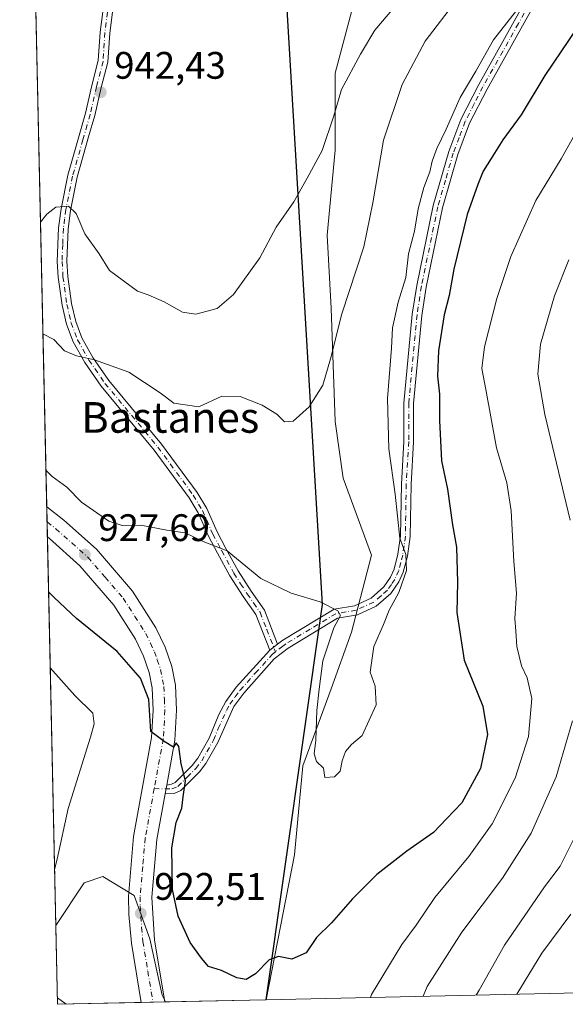
# Model space of a CAD drawing. Units: metres. Extents: x 652489 to 655935, y 4700026 to 4702415.
# Drawn here: x 652494 to 652636, y 4700026 to 4700283 of the extents above; entities that cross this region are included whole.
import ezdxf
from ezdxf.enums import TextEntityAlignment as Align

# ---------------------------------------------------------------- set-up
doc = ezdxf.new("R2010")
doc.units = ezdxf.units.M
doc.header["$MEASUREMENT"] = 0
doc.linetypes.add('DGN Style 4', pattern=[2.6384748266838614, 1.318413404963828, -0.6592067024819142, 0.001648016756204785, -0.6592067024819142])
for name, color, linetype, lineweight in [('Arbolado forestal CxS', 92, 'Continuous', 0), ('Camino Cxs', 7, 'Continuous', 0), ('Camino eje', 30, 'DGN Style 4', 13), ('Carretera de calzada única Cxs', 7, 'Continuous', 13), ('Carretera de calzada única eje', 7, 'DGN Style 4', 0), ('Comarca', 135, 'Continuous', 13), ('Comarca CxS', 21, 'Continuous', 0), ('Comunidad autónoma', 142, 'Continuous', 30), ('Comunidad Autónoma CxS', 142, 'Continuous', 0), ('Cultivos herbáceos CxS', 92, 'Continuous', 0), ('Curva de nivel maestra', 30, 'Continuous', 30), ('Curva de nivel normal', 30, 'Continuous', 0), ('Instalación de energía eléctrica Cxs', 135, 'Continuous', 0), ('Municipio', 91, 'Continuous', 13), ('Municipio CxS', 4, 'Continuous', 0), ('Provincia', 7, 'Continuous', 0), ('Provincia CxS', 1, 'Continuous', 0), ('Punto de cota en terreno', 7, 'Continuous', 0), ('Rótulo de punto de cota en terreno', 7, 'Continuous', 0), ('Texto cartográfico', 7, 'Continuous', 0)]:
    doc.layers.add(name, color=color, linetype=linetype, lineweight=lineweight)
doc.styles.add('Style-Arial', font='txt')

# ---------------------------------------------------------------- blocks, each defined once
blk = doc.blocks.new('5PATER')
at = {"layer": 'Instalación de energía eléctrica Cxs', "linetype": 'Continuous', "lineweight": 0}
h = blk.add_hatch(color=51, dxfattribs=at)
edge = h.paths.add_edge_path()
edge.add_ellipse((0, 0), major_axis=(-0.1095731443231308, -0.1110710700762829), ratio=0.9994222409660322, start_angle=0, end_angle=360)

msp = doc.modelspace()

# ---------------------------------------------------------------- linework, layer by layer
at = {"layer": 'Arbolado forestal CxS', "color": 92, "linetype": 'Continuous', "lineweight": 0, "extrusion": (0.00179747619074807, -0.08226030606497643, 0.9966092569936527), "elevation": -384537.6642391844, "flags": 128}
msp.add_lwpolyline([(755024.1065939186, 4668970.96382706), (755024.1065939186, 4669184.809383432)], dxfattribs=at)
at = {"layer": 'Arbolado forestal CxS', "color": 92, "linetype": 'Continuous', "lineweight": 0, "extrusion": (0.002189294808230771, -0.1002287329769358, 0.9949620133824612), "elevation": -468737.9338312625, "flags": 128}
msp.add_lwpolyline([(754986.225149506, 4661272.8242682), (754986.225149506, 4661276.75932665)], dxfattribs=at)
at = {"layer": 'Arbolado forestal CxS', "color": 92, "linetype": 'Continuous', "lineweight": 0, "extrusion": (0.001730822725861136, -0.07917196583751288, 0.9968594705765278), "elevation": -370065.3270115188, "flags": 128}
msp.add_lwpolyline([(755073.201385717, 4670124.548325616), (755073.201385717, 4670128.467968748)], dxfattribs=at)
at = {"layer": 'Arbolado forestal CxS', "color": 92, "linetype": 'Continuous', "lineweight": 0, "extrusion": (0.001498343441906653, -0.06856987648143459, 0.9976451909402716), "elevation": -320384.904476202, "flags": 128}
msp.add_lwpolyline([(755025.3267133556, 4673701.512927999), (755025.3267133555, 4673803.317597535)], dxfattribs=at)
at = {"layer": 'Arbolado forestal CxS', "color": 92, "linetype": 'Continuous', "lineweight": 0, "extrusion": (0.3042820090542367, 0.006723558175720438, 0.9525582673681307), "elevation": 231043.0106435583, "flags": 128}
msp.add_lwpolyline([(4684464.086810015, -720253.4228286702), (4684464.086810015, -720069.5140249236)], dxfattribs=at)
at = {"layer": 'Arbolado forestal CxS', "color": 92, "linetype": 'Continuous', "lineweight": 0, "extrusion": (-0.1135027531123557, -0.00250795115042575, 0.9935345163691811), "elevation": -84936.31160546056, "flags": 128}
msp.add_lwpolyline([(-4684464.479633329, 751440.6965507263), (-4684464.479633329, 751414.2974674702)], dxfattribs=at)
at = {"layer": 'Arbolado forestal CxS', "color": 92, "linetype": 'Continuous', "lineweight": 0}
for points in [[(652581.4976000005, 4700288.9825, 943.5228000000062), (652576.2060000002, 4700268.874100001, 941.2209000000003), (652576.2060000002, 4700248.765699999, 940.108600000007), (652574.0893000001, 4700226.5406, 938.4551999999967), (652575.1475999998, 4700207.490599999, 936.2587000000058), (652576.2060000002, 4700177.857200001, 934.410600000003), (652578.3227000004, 4700163.0405, 933.0690999999933), (652585.7308999998, 4700142.9321, 931.7434999999969), (652580.4393999996, 4700122.823799999, 930.2091999999976), (652575.1475999998, 4700108.007099999, 930.2507000000041), (652567.7391999997, 4700087.898700001, 929.405899999998), (652565.6226000005, 4700064.615300001, 927.9673999999941), (652558.1546, 4700026.7828, 924.2488000000012), (652531.9326999999, 4700026.203400001, 921.2516999999935), (652531.0336999996, 4700028.001300001, 921.3518000000041), (652527.7774999999, 4700042.655099999, 922.3689000000013), (652523.7071000002, 4700054.0525, 922.9918999999937), (652515.5663000002, 4700058.937100001, 922.8337999999932), (652510.6816999996, 4700057.308900001, 922.371499999994), (652503.2696000002, 4700046.191099999, 921.1775000000052), (652496.2241000002, 4700368.622, 946.4600000000064)], [(652601.6059999998, 4700364.124299999, 949.5047000000051), (652598.431, 4700340.8409, 949.0687000000034), (652587.8476, 4700314.3825, 947.4018000000069), (652581.4976000005, 4700288.9825, 943.5228000000062), (652576.2060000002, 4700268.874100001, 941.2209000000003), (652576.2060000002, 4700248.765699999, 940.108600000007), (652574.0893000001, 4700226.5406, 938.4551999999967), (652575.1475999998, 4700207.490599999, 936.2587000000058), (652576.2060000002, 4700177.857200001, 934.410600000003), (652578.3227000004, 4700163.0405, 933.0690999999933), (652585.7308999998, 4700142.9321, 931.7434999999969), (652580.4393999996, 4700122.823799999, 930.2091999999976), (652575.1475999998, 4700108.007099999, 930.2507000000041), (652567.7391999997, 4700087.898700001, 929.405899999998), (652565.6226000005, 4700064.615300001, 927.9673999999941), (652558.1546999998, 4700026.7829, 924.2488000000012)], [(652601.6059999998, 4700364.124299999, 949.5047000000051), (652598.431, 4700340.8409, 949.0687000000034), (652587.8476, 4700314.3825, 947.4018000000069), (652581.4976000005, 4700288.9825, 943.5228000000062), (652576.2060000002, 4700268.874100001, 941.2209000000003), (652576.2060000002, 4700248.765699999, 940.108600000007), (652574.0893000001, 4700226.5406, 938.4551999999967), (652575.1475999998, 4700207.490599999, 936.2587000000058), (652576.2060000002, 4700177.857200001, 934.410600000003), (652578.3227000004, 4700163.0405, 933.0690999999933), (652585.7308999998, 4700142.9321, 931.7434999999969), (652580.4393999996, 4700122.823799999, 930.2091999999976), (652575.1475999998, 4700108.007099999, 930.2507000000041), (652567.7391999997, 4700087.898700001, 929.405899999998), (652565.6226000005, 4700064.615300001, 927.9673999999941), (652558.1546999998, 4700026.7829, 924.2488000000012)], [(652733.2956999998, 4700030.652799999, 868.2749999999943), (652558.1546, 4700026.7828, 924.2488000000012), (652565.6226000005, 4700064.615300001, 927.9673999999941), (652567.7391999997, 4700087.898700001, 929.405899999998), (652575.1475999998, 4700108.007099999, 930.2507000000041), (652580.4393999996, 4700122.823799999, 930.2091999999976), (652585.7308999998, 4700142.9321, 931.7434999999969), (652578.3227000004, 4700163.0405, 933.0690999999933), (652576.2060000002, 4700177.857200001, 934.410600000003), (652575.1475999998, 4700207.490599999, 936.2587000000058), (652574.0893000001, 4700226.5406, 938.4551999999967), (652576.2060000002, 4700248.765699999, 940.108600000007), (652576.2060000002, 4700268.874100001, 941.2209000000003), (652581.4976000005, 4700288.9825, 943.5228000000062)], [(652531.9326, 4700026.203500001, 921.2516999999935), (652531.0336999996, 4700028.001300001, 921.3518000000041), (652527.7774999999, 4700042.655099999, 922.3689000000013), (652523.7071000002, 4700054.0525, 922.9918999999937), (652515.5663000002, 4700058.937100001, 922.8337999999932), (652510.6816999996, 4700057.308900001, 922.371499999994), (652503.2696000002, 4700046.191099999, 921.1775000000052)]]:
    msp.add_polyline3d(points, dxfattribs=at)
at = {"layer": 'Camino Cxs', "color": 7, "linetype": 'Continuous', "lineweight": 0, "extrusion": (-0.06939908881037223, -0.05414706255399739, 0.996118397626037), "elevation": -298859.9534450193, "flags": 128}
msp.add_lwpolyline([(-3304228.157425914, 3392595.371202559), (-3304228.157425914, 3392597.9818688)], dxfattribs=at)
msp.add_lwpolyline([(-3304228.157425914, 3392595.371202559), (-3304228.157425914, 3392597.9818688)], dxfattribs=at)
at = {"layer": 'Camino Cxs', "color": 7, "linetype": 'Continuous', "lineweight": 0, "extrusion": (-0.006680060361529248, -0.03666781126596539, 0.999305182819808), "elevation": -175776.7558051333, "flags": 128}
msp.add_lwpolyline([(-200419.7300043764, 4737669.488248532), (-200419.7300043764, 4737667.199625779)], dxfattribs=at)
at = {"layer": 'Camino Cxs', "color": 7, "linetype": 'Continuous', "lineweight": 0}
for points in [[(652633.5201000003, 4700296.380100001, 935.4223000000056), (652625.1601, 4700281.2601, 934.8810999999987), (652615.8901000004, 4700264.7601, 935.6252999999997), (652611.3201000001, 4700255.8201, 935.9878999999928), (652608.2401000002, 4700247.6501, 936.5748000000023), (652604.2401000002, 4700233.720100001, 935.3616999999941), (652599.9600999998, 4700213.0001, 936.2939999999944), (652598.8400999998, 4700205.620100001, 934.5029999999971), (652596.6601, 4700182.590100001, 935.0120000000024), (652596.6801000005, 4700172.610099999, 934.5918999999994), (652596.0201000003, 4700161.440099999, 934.4471999999952), (652595.8101000005, 4700147.840100001, 934.0522000000057), (652595.0701000001, 4700142.7301, 933.4823999999935), (652594.0100999996, 4700138.4801, 932.0077000000019), (652592.8501000004, 4700135.970100001, 931.5807999999961), (652590.7901, 4700132.9801, 931.6135000000068), (652586.9600999998, 4700129.620100001, 930.5761000000057), (652582.0301000001, 4700127.340100001, 930.7002000000066), (652576.8201000001, 4700126.470100001, 930.2422999999982), (652563.9600999998, 4700118.6801, 928.6303999999947), (652560.3000999996, 4700115.840100001, 928.3117000000057), (652552.3501000004, 4700106.860099999, 928.7250000000058), (652549.7701000003, 4700103.380100001, 927.6049000000058), (652545.5401, 4700094.040100001, 926.433999999994), (652542.4001000002, 4700088.5001, 926.0262999999978), (652540.7600999996, 4700086.370100001, 926.170100000003), (652535.8701, 4700081.4301, 925.3993000000047), (652534.1501000002, 4700080.670100001, 924.9949000000053), (652531.8101000005, 4700080.575099999, 924.5059000000037), (652532.2200999996, 4700082.825099999, 924.5911999999954), (652533.4301000005, 4700083.090100001, 924.8029999999999), (652534.4200999998, 4700083.530099999, 925.0078999999969), (652538.8800999997, 4700088.020099999, 925.6233000000066), (652540.3101000005, 4700089.880100001, 925.7287999999972), (652543.2901, 4700095.130100001, 925.9732999999978), (652545.8601000002, 4700101.290100001, 926.3233000000038), (652547.6401000004, 4700104.710100001, 926.591499999995), (652550.4001000002, 4700108.440099999, 927.7468999999984), (652559.1300999997, 4700118.090100001, 928.2468999999984), (652561.1803000001, 4700119.6898, 928.4766999999993), (652562.5401, 4700120.7501, 928.6266000000032), (652575.9501, 4700128.850099999, 930.0991000000067), (652581.2801000001, 4700129.7501, 930.4915000000037), (652585.5800999999, 4700131.7401, 930.530899999998), (652588.9101, 4700134.6501, 930.9937000000064), (652590.6700999998, 4700137.220100001, 931.0090999999958), (652591.6401000004, 4700139.3201, 931.3940000000002), (652592.6201, 4700143.210100001, 932.5241999999998), (652593.3101000005, 4700148.040100001, 933.9404999999971), (652593.5201000003, 4700161.540100001, 934.3460000000051), (652594.1801000005, 4700172.6801, 934.9965999999986), (652594.1601, 4700182.710100001, 935.4768999999943), (652596.3601000002, 4700205.920100001, 935.9909999999946), (652597.5000999998, 4700213.440099999, 937.2937999999995), (652601.8101000005, 4700234.3201, 936.2299000000058), (652605.8701, 4700248.440099999, 938.3318), (652609.0301000001, 4700256.840100001, 938.0023999999976), (652613.6901000004, 4700265.940099999, 937.7976000000054), (652622.9801000003, 4700282.4801, 935.9897000000057), (652631.2901, 4700297.530099999, 936.3945999999996)], [(652561.1804000001, 4700119.6898, 928.4766999999993), (652562.5401, 4700120.7501, 928.6266000000032), (652575.9501, 4700128.850099999, 930.0991000000067), (652581.2801000001, 4700129.7501, 930.4915000000037), (652585.5800999999, 4700131.7401, 930.530899999998), (652588.9101, 4700134.6501, 930.9937000000064), (652590.6700999998, 4700137.220100001, 931.0090999999958), (652591.6401000004, 4700139.3201, 931.3940000000002), (652592.6201, 4700143.210100001, 932.5241999999998), (652593.3101000005, 4700148.040100001, 933.9404999999971), (652593.5201000003, 4700161.540100001, 934.3460000000051), (652594.1801000005, 4700172.6801, 934.9965999999986), (652594.1601, 4700182.710100001, 935.4768999999943), (652596.3601000002, 4700205.920100001, 935.9909999999946), (652597.5000999998, 4700213.440099999, 937.2937999999995), (652601.8101000005, 4700234.3201, 936.2299000000058), (652605.8701, 4700248.440099999, 938.3318), (652609.0301000001, 4700256.840100001, 938.0023999999976), (652613.6901000004, 4700265.940099999, 937.7976000000054), (652622.9801000003, 4700282.4801, 935.9897000000057), (652631.2901, 4700297.530099999, 936.3945999999996)], [(652633.5201000003, 4700296.380100001, 935.4223000000056), (652625.1601, 4700281.2601, 934.8810999999987), (652615.8901000004, 4700264.7601, 935.6252999999997), (652611.3201000001, 4700255.8201, 935.9878999999928), (652608.2401000002, 4700247.6501, 936.5748000000023), (652604.2401000002, 4700233.720100001, 935.3616999999941), (652599.9600999998, 4700213.0001, 936.2939999999944), (652598.8400999998, 4700205.620100001, 934.5029999999971), (652596.6601, 4700182.590100001, 935.0120000000024), (652596.6801000005, 4700172.610099999, 934.5918999999994), (652596.0201000003, 4700161.440099999, 934.4471999999952), (652595.8101000005, 4700147.840100001, 934.0522000000057), (652595.0701000001, 4700142.7301, 933.4823999999935), (652594.0100999996, 4700138.4801, 932.0077000000019), (652592.8501000004, 4700135.970100001, 931.5807999999961), (652590.7901, 4700132.9801, 931.6135000000068), (652586.9600999998, 4700129.620100001, 930.5761000000057), (652582.0301000001, 4700127.340100001, 930.7002000000066), (652576.8201000001, 4700126.470100001, 930.2422999999982), (652563.9600999998, 4700118.6801, 928.6303999999947), (652560.3000999996, 4700115.840100001, 928.3117000000057), (652552.3501000004, 4700106.860099999, 928.7250000000058), (652549.7701000003, 4700103.380100001, 927.6049000000058), (652545.5401, 4700094.040100001, 926.433999999994), (652542.4001000002, 4700088.5001, 926.0262999999978), (652540.7600999996, 4700086.370100001, 926.170100000003), (652535.8701, 4700081.4301, 925.3993000000047), (652534.1501000002, 4700080.670100001, 924.9949000000053), (652531.8102000002, 4700080.575099999, 924.5059000000037)], [(652518.0301000001, 4700284.8201, 943.3439000000071), (652517.3300999999, 4700279.390100001, 943.5810999999958), (652516.8300999999, 4700271.800100001, 944.4392999999982), (652515.0800999999, 4700265.1501, 942.7924999999959), (652513.4600999998, 4700257.8101, 942.668399999995), (652511.8201000001, 4700252.3101, 941.9777999999933), (652508.8701, 4700241.7501, 941.4961999999941), (652507.1201, 4700233.0601, 940.4426999999997), (652506.4901000002, 4700228.2601, 939.9925999999978), (652506.1401000004, 4700219.7501, 938.8298999999971), (652506.3800999997, 4700215.8201, 938.338499999998), (652507.3800999997, 4700208.720100001, 936.8712999999989), (652508.4501, 4700204.050100001, 936.6687999999995), (652510.0900999998, 4700199.7501, 936.4226999999955), (652512.9501, 4700194.610099999, 935.4945000000008), (652517.1001000004, 4700188.610099999, 936.3782000000066), (652530.8901000004, 4700171.970100001, 932.7305999999954), (652540.1901000004, 4700159.3101, 932.1732000000047), (652542.6801000005, 4700155.1801, 931.3585000000021), (652545.3901000004, 4700149.0101, 930.5469000000012), (652547.7001, 4700144.670100001, 930.0908000000054), (652550.8501000004, 4700138.860099999, 929.7473999999929), (652554.2801000001, 4700133.550100001, 929.5442999999941), (652557.7200999996, 4700128.610099999, 929.2130999999937), (652561.1803000001, 4700119.6898, 928.4766999999993), (652559.1300999997, 4700118.090100001, 928.2468999999984), (652555.5000999998, 4700127.4301, 928.9750000000058), (652552.2001, 4700132.1501, 929.2593999999954), (652548.7001, 4700137.590100001, 929.4330999999949), (652545.5000999998, 4700143.4901, 929.8892999999954), (652543.1401000004, 4700147.920100001, 930.314400000003), (652540.4600999998, 4700154.030099999, 931.0997000000062), (652538.1101000002, 4700157.9301, 931.6453000000038), (652528.9301000005, 4700170.420100001, 932.5475000000006), (652515.1001000004, 4700187.100099999, 935.5195999999996), (652510.8201000001, 4700193.290100001, 935.0442000000039), (652507.8201000001, 4700198.690099999, 935.6742999999988), (652506.0500999996, 4700203.3201, 936.1744000000036), (652504.9200999998, 4700208.270099999, 936.5988999999972), (652503.8901000004, 4700215.5701, 937.7837000000001), (652503.6401000004, 4700219.720100001, 938.5969000000041), (652503.9901000002, 4700228.4801, 939.8534999999974), (652504.6501000002, 4700233.470100001, 940.2777999999963), (652506.4200999998, 4700242.2501, 941.5253999999987), (652508.8501000004, 4700250.7601, 941.7811999999976), (652511.0401, 4700258.440099999, 942.1217999999935), (652512.6501000002, 4700265.7301, 942.3818999999932), (652514.3501000004, 4700272.200099999, 943.3862999999984), (652514.8400999998, 4700279.630100001, 943.1064000000043), (652515.5301000001, 4700284.960100001, 943.108699999997)], [(652559.1300999997, 4700118.090100001, 928.2468999999984), (652555.5000999998, 4700127.4301, 928.9750000000058), (652552.2001, 4700132.1501, 929.2593999999954), (652548.7001, 4700137.590100001, 929.4330999999949), (652545.5000999998, 4700143.4901, 929.8892999999954), (652543.1401000004, 4700147.920100001, 930.314400000003), (652540.4600999998, 4700154.030099999, 931.0997000000062), (652538.1101000002, 4700157.9301, 931.6453000000038), (652528.9301000005, 4700170.420100001, 932.5475000000006), (652515.1001000004, 4700187.100099999, 935.5195999999996), (652510.8201000001, 4700193.290100001, 935.0442000000039), (652507.8201000001, 4700198.690099999, 935.6742999999988), (652506.0500999996, 4700203.3201, 936.1744000000036), (652504.9200999998, 4700208.270099999, 936.5988999999972), (652503.8901000004, 4700215.5701, 937.7837000000001), (652503.6401000004, 4700219.720100001, 938.5969000000041), (652503.9901000002, 4700228.4801, 939.8534999999974), (652504.6501000002, 4700233.470100001, 940.2777999999963), (652506.4200999998, 4700242.2501, 941.5253999999987), (652508.8501000004, 4700250.7601, 941.7811999999976), (652511.0401, 4700258.440099999, 942.1217999999935), (652512.6501000002, 4700265.7301, 942.3818999999932), (652514.3501000004, 4700272.200099999, 943.3862999999984), (652514.8400999998, 4700279.630100001, 943.1064000000043), (652515.5301000001, 4700284.960100001, 943.108699999997)], [(652518.0301000001, 4700284.8201, 943.3439000000071), (652517.3300999999, 4700279.390100001, 943.5810999999958), (652516.8300999999, 4700271.800100001, 944.4392999999982), (652515.0800999999, 4700265.1501, 942.7924999999959), (652513.4600999998, 4700257.8101, 942.668399999995), (652511.8201000001, 4700252.3101, 941.9777999999933), (652508.8701, 4700241.7501, 941.4961999999941), (652507.1201, 4700233.0601, 940.4426999999997), (652506.4901000002, 4700228.2601, 939.9925999999978), (652506.1401000004, 4700219.7501, 938.8298999999971), (652506.3800999997, 4700215.8201, 938.338499999998), (652507.3800999997, 4700208.720100001, 936.8712999999989), (652508.4501, 4700204.050100001, 936.6687999999995), (652510.0900999998, 4700199.7501, 936.4226999999955), (652512.9501, 4700194.610099999, 935.4945000000008), (652517.1001000004, 4700188.610099999, 936.3782000000066), (652530.8901000004, 4700171.970100001, 932.7305999999954), (652540.1901000004, 4700159.3101, 932.1732000000047), (652542.6801000005, 4700155.1801, 931.3585000000021), (652545.3901000004, 4700149.0101, 930.5469000000012), (652547.7001, 4700144.670100001, 930.0908000000054), (652550.8501000004, 4700138.860099999, 929.7473999999929), (652554.2801000001, 4700133.550100001, 929.5442999999941), (652557.7200999996, 4700128.610099999, 929.2130999999937), (652561.1804000001, 4700119.6898, 928.4766999999993)], [(652532.2200999996, 4700082.825099999, 924.5911999999954), (652533.4301000005, 4700083.090100001, 924.8029999999999), (652534.4200999998, 4700083.530099999, 925.0078999999969), (652538.8800999997, 4700088.020099999, 925.6233000000066), (652540.3101000005, 4700089.880100001, 925.7287999999972), (652543.2901, 4700095.130100001, 925.9732999999978), (652545.8601000002, 4700101.290100001, 926.3233000000038), (652547.6401000004, 4700104.710100001, 926.591499999995), (652550.4001000002, 4700108.440099999, 927.7468999999984), (652559.1300999997, 4700118.090100001, 928.2468999999984)]]:
    msp.add_polyline3d(points, dxfattribs=at)
at = {"layer": 'Camino eje', "color": 30, "linetype": 'DGN Style 4', "lineweight": 13}
for points in [[(652628.2251000004, 4700289.395099999, 935.9569999999949), (652624.0701000001, 4700281.870100001, 935.3095999999933), (652614.7901, 4700265.350099999, 936.6006000000052), (652612.5050999997, 4700260.880100001, 936.2458999999944), (652610.1750999996, 4700256.3301, 936.9342000000034), (652608.5950999996, 4700252.130100001, 936.8012000000017), (652607.0551000005, 4700248.045100001, 937.0571999999958), (652605.0251000002, 4700240.985099999, 937.2697999999947), (652603.0251000002, 4700234.020099999, 935.3525999999983), (652598.7301000003, 4700213.220100001, 936.8015000000015), (652597.6001000004, 4700205.770099999, 934.6122000000032), (652595.4101, 4700182.6501, 935.2431999999973), (652595.4301000005, 4700172.645099999, 934.7921999999963), (652594.7701000003, 4700161.4901, 934.3974000000018), (652594.5601000005, 4700147.940099999, 933.9907999999997), (652594.1901000004, 4700145.3851, 933.6135000000068), (652593.8450999996, 4700142.970100001, 932.9783000000025), (652593.3551000003, 4700141.0251, 932.282800000001), (652592.8251, 4700138.9001, 931.5026999999973), (652591.7600999996, 4700136.595100001, 931.170499999993), (652590.8800999997, 4700135.3101, 931.2976000000054), (652589.8501000004, 4700133.815099999, 931.2501999999951), (652588.1851000005, 4700132.360099999, 930.776199999993), (652586.2701000003, 4700130.6801, 930.555600000007), (652581.6551000001, 4700128.545100001, 930.5345999999992), (652579.0500999996, 4700128.110099999, 930.2930000000052), (652576.3850999996, 4700127.6601, 930.0429000000004), (652569.6801000005, 4700123.610099999, 929.3864999999934), (652563.2500999998, 4700119.715100001, 928.6162000000041), (652562.5701000001, 4700119.1851, 928.4995999999956), (652560.6262999997, 4700117.676300001, 928.278999999995)], [(652516.7801000001, 4700284.890100001, 943.1833999999944), (652516.0850999998, 4700279.5101, 943.3375999999989), (652515.5900999998, 4700272.0001, 943.9321000000054), (652513.8651000002, 4700265.440099999, 942.5788000000031), (652512.2500999998, 4700258.1251, 942.1883999999991), (652511.4301000005, 4700255.3751, 942.0396000000038), (652510.3350999998, 4700251.5351, 941.9357000000019), (652508.8601000002, 4700246.255100001, 941.7540000000008), (652507.6451000003, 4700242.0001, 941.0047000000051), (652505.8850999996, 4700233.265100001, 940.3518999999943), (652505.5701000001, 4700230.8651, 940.143200000006), (652505.2401000002, 4700228.370100001, 939.9244000000036), (652505.0651000004, 4700224.1151, 939.3518000000041), (652504.8901000004, 4700219.735099999, 938.7146000000067), (652505.1350999996, 4700215.6951, 938.0586999999941), (652506.1501000002, 4700208.495100001, 936.729600000006), (652507.2500999998, 4700203.6851, 936.3172000000051), (652508.9550999999, 4700199.220100001, 936.0203000000038), (652511.8850999996, 4700193.950099999, 935.2431999999973), (652516.1001000004, 4700187.8551, 936.0227000000014), (652523.0151000004, 4700179.515100001, 933.5549000000028), (652529.9101, 4700171.1951, 932.6328999999969), (652539.1501000002, 4700158.620100001, 931.873900000006), (652541.5701000001, 4700154.6051, 931.2225000000036), (652544.2651000004, 4700148.465100001, 930.4265000000015), (652546.6001000004, 4700144.0801, 929.9811000000045), (652549.7751000002, 4700138.225099999, 929.5871999999945), (652551.5251000002, 4700135.505100001, 929.4789000000019), (652553.2401000002, 4700132.850099999, 929.4020000000019), (652554.8901000004, 4700130.4901, 929.2734000000056), (652556.6101000002, 4700128.020099999, 929.0908000000054), (652558.3400999998, 4700123.5601, 928.7100000000064), (652560.6262999997, 4700117.676300001, 928.278999999995)], [(652528.9600999998, 4700081.950099999, 924.414499999999), (652533.5635000002, 4700081.875700001, 924.8218000000053), (652535.1451000003, 4700082.4801, 925.1521000000067), (652537.5900999998, 4700084.950099999, 925.579199999993), (652539.8201000001, 4700087.1951, 925.8154000000068), (652541.3551000003, 4700089.190099999, 925.8665999999939), (652544.4151, 4700094.585100001, 926.188500000004), (652545.7001, 4700097.665100001, 926.297399999996), (652547.8151000004, 4700102.335100001, 926.6120999999986), (652548.7050999999, 4700104.045100001, 927.0865999999952), (652550.0850999998, 4700105.9101, 927.7397999999957), (652551.3750999998, 4700107.6501, 928.2508999999991), (652555.3501000004, 4700112.140100001, 927.9544000000025), (652559.8361000001, 4700117.0595, 928.2407999999997), (652560.6262999997, 4700117.676300001, 928.278999999995)]]:
    msp.add_polyline3d(points, dxfattribs=at)
at = {"layer": 'Carretera de calzada única Cxs', "color": 7, "linetype": 'Continuous', "lineweight": 13, "extrusion": (-0.9997613203996903, -0.0218468940021728, 0.0001243186462345914), "elevation": -755028.8259224145, "flags": 128}
msp.add_lwpolyline([(-4684770.817226728, 1022.73996941005), (-4684774.724560105, 1022.443069407754), (-4684778.639793782, 1022.730269409979)], dxfattribs=at)
at = {"layer": 'Carretera de calzada única Cxs', "color": 7, "linetype": 'Continuous', "lineweight": 13, "extrusion": (-0.006680060361529248, -0.03666781126596539, 0.999305182819808), "elevation": -175776.7558051333, "flags": 128}
msp.add_lwpolyline([(-200419.7300043764, 4737669.488248532), (-200419.7300043764, 4737667.199625779)], dxfattribs=at)
at = {"layer": 'Carretera de calzada única Cxs', "color": 7, "linetype": 'Continuous', "lineweight": 13, "extrusion": (-0.07292474614270275, -0.001612303980525673, 0.9973361428705454), "elevation": -54244.35859029059, "flags": 128}
msp.add_lwpolyline([(-4684454.503932185, 754313.1110772148), (-4684454.503932186, 754306.94184001)], dxfattribs=at)
at = {"layer": 'Carretera de calzada única Cxs', "color": 7, "linetype": 'Continuous', "lineweight": 13}
for points in [[(652500.8799000002, 4700155.552400001, 928.8660999999993), (652505.3300999999, 4700152.130100001, 928.9668999999994), (652513.8501000004, 4700144.4801, 928.280899999998), (652523.3101000005, 4700133.550100001, 927.5314999999974), (652529.4200999998, 4700124.0001, 927.013300000006), (652531.8501000004, 4700118.880100001, 926.6209999999993), (652533.5601000005, 4700113.880100001, 926.1585000000051), (652534.4801000003, 4700109.0001, 925.8883999999963), (652534.8101000005, 4700102.4301, 925.6456000000036), (652534.3501000004, 4700094.5701, 925.2835999999952), (652532.2200999996, 4700082.825099999, 924.5911999999954)], [(652525.5399000002, 4700026.062000001, 921.2255000000005), (652523.0000999998, 4700041.590100001, 922.202900000004), (652522.3101000005, 4700049.020099999, 922.6779999999999), (652522.2100999998, 4700053.780099999, 923.0359999999928), (652523.5900999998, 4700069.420100001, 923.6604999999981), (652528.2901, 4700095.300100001, 924.792300000001), (652528.7100999998, 4700102.460100001, 925.0764999999956), (652528.4200999998, 4700108.280099999, 925.5911000000051), (652527.6601, 4700112.3301, 926.2523999999976), (652526.2001, 4700116.590100001, 926.6432999999961), (652524.0800999999, 4700121.040100001, 926.9934999999969), (652518.4301000005, 4700129.9001, 926.8699000000053), (652509.5000999998, 4700140.200099999, 928.7575000000071), (652501.5674999999, 4700147.3167, 928.8187999999938), (652501.0508000003, 4700147.731699999, 928.8757999999945)], [(652531.8102000002, 4700080.575099999, 924.5059000000037), (652529.6300999997, 4700068.610099999, 924.2771000000067), (652528.3101000005, 4700053.5801, 923.3954999999987), (652529.0401, 4700042.360099999, 922.685500000007), (652531.6912000002, 4700026.198000001, 921.6754999999977)]]:
    msp.add_polyline3d(points, dxfattribs=at)
msp.add_polyline3d([(652532.2200999996, 4700082.825099999, 924.5911999999954), (652531.8101000005, 4700080.575099999, 924.5059000000037), (652529.6300999997, 4700068.610099999, 924.2771000000067), (652528.3101000005, 4700053.5801, 923.3954999999987), (652529.0401, 4700042.360099999, 922.685500000007), (652531.6911000004, 4700026.198000001, 921.6754999999977), (652525.5399000002, 4700026.061699999, 921.2255000000005), (652523.0000999998, 4700041.590100001, 922.202900000004), (652522.3101000005, 4700049.020099999, 922.6779999999999), (652522.2100999998, 4700053.780099999, 923.0359999999928), (652523.5900999998, 4700069.420100001, 923.6604999999981), (652528.2901, 4700095.300100001, 924.792300000001), (652528.7100999998, 4700102.460100001, 925.0764999999956), (652528.4200999998, 4700108.280099999, 925.5911000000051), (652527.6601, 4700112.3301, 926.2523999999976), (652526.2001, 4700116.590100001, 926.6432999999961), (652524.0800999999, 4700121.040100001, 926.9934999999969), (652518.4301000005, 4700129.9001, 926.8699000000053), (652509.5000999998, 4700140.200099999, 928.7575000000071), (652501.5674999999, 4700147.3167, 928.8187999999938), (652501.0508000003, 4700147.731699999, 928.8757999999945), (652500.9654999999, 4700151.6381, 928.5788999999932), (652500.8799999999, 4700155.552400001, 928.8660999999993), (652505.3300999999, 4700152.130100001, 928.9668999999994), (652513.8501000004, 4700144.4801, 928.280899999998), (652523.3101000005, 4700133.550100001, 927.5314999999974), (652529.4200999998, 4700124.0001, 927.013300000006), (652531.8501000004, 4700118.880100001, 926.6209999999993), (652533.5601000005, 4700113.880100001, 926.1585000000051), (652534.4801000003, 4700109.0001, 925.8883999999963), (652534.8101000005, 4700102.4301, 925.6456000000036), (652534.3501000004, 4700094.5701, 925.2835999999952)], close=True, dxfattribs=at)
at = {"layer": 'Carretera de calzada única eje', "color": 7, "linetype": 'DGN Style 4', "lineweight": 0}
for points in [[(652500.9654999999, 4700151.6381, 928.5788999999932), (652503.2801000001, 4700149.8551, 928.499299999996), (652507.4101, 4700146.1601, 928.2391000000061), (652511.6700999998, 4700142.340100001, 927.907600000006), (652516.1401000004, 4700137.190099999, 927.5049), (652520.8701, 4700131.720100001, 927.0823999999993), (652523.9200999998, 4700126.950099999, 926.8935000000056), (652526.7500999998, 4700122.520099999, 926.6443), (652527.9700999996, 4700119.960100001, 926.4878000000026), (652529.0201000003, 4700117.7301, 926.3794000000053), (652529.7500999998, 4700115.600099999, 926.2911000000023), (652530.6101000002, 4700113.100099999, 926.1570999999967), (652531.4501, 4700108.640100001, 925.7651000000042), (652531.6101000002, 4700105.350099999, 925.5639999999986), (652531.7600999996, 4700102.440099999, 925.422900000005), (652531.3201000001, 4700094.9301, 925.048299999995), (652528.9600999998, 4700081.950099999, 924.414499999999)], [(652528.9600999998, 4700081.950099999, 924.414499999999), (652526.6101000002, 4700069.0101, 923.7130000000034), (652525.9501, 4700061.5001, 923.5086000000011), (652525.2600999996, 4700053.6801, 922.9872999999935), (652525.3101000005, 4700051.300100001, 922.7915000000067), (652525.6700999998, 4700045.690099999, 922.4367000000057), (652526.0201000003, 4700041.970100001, 922.2133999999934), (652527.2901, 4700034.210100001, 921.7835000000051), (652528.6101000002, 4700026.130000001, 921.3916000000027)]]:
    msp.add_polyline3d(points, dxfattribs=at)
at = {"layer": 'Comarca', "color": 135, "linetype": 'Continuous', "lineweight": 13, "flags": 128}
msp.add_lwpolyline([(652493.829473825, 4700478.21259434), (652495.8800000015, 4700478.6561), (652544.3329999998, 4700489.4051), (652561.1460000013, 4700447.429099998), (652571.1010000008, 4700422.5771), (652565.5400000009, 4700326.038100001), (652562.6990000012, 4700300.366099998), (652572.7930000003, 4700130.0571), (652558.0665927056, 4700026.780848816)], dxfattribs=at)
at = {"layer": 'Comarca CxS', "color": 21, "linetype": 'Continuous', "lineweight": 0, "flags": 128}
msp.add_lwpolyline([(652558.0666115064, 4700026.780869641), (652503.7200011407, 4700025.579982999), (652493.8294774697, 4700478.212547867), (652495.8800000009, 4700478.656049999), (652544.3329999992, 4700489.40505), (652561.1460000008, 4700447.429050001), (652571.1010000001, 4700422.577049999), (652565.5400000003, 4700326.038050001), (652562.6990000006, 4700300.36605), (652572.7929999997, 4700130.05705)], close=True, dxfattribs=at)
at = {"layer": 'Comunidad autónoma', "color": 142, "linetype": 'Continuous', "lineweight": 30, "flags": 128}
msp.add_lwpolyline([(652493.829473825, 4700478.21259434), (652495.8800000015, 4700478.6561), (652544.3329999998, 4700489.4051), (652561.1460000013, 4700447.429099998), (652571.1010000008, 4700422.5771), (652565.5400000009, 4700326.038100001), (652562.6990000012, 4700300.366099998), (652572.7930000003, 4700130.0571), (652558.0665927056, 4700026.780848816)], dxfattribs=at)
at = {"layer": 'Comunidad Autónoma CxS', "color": 142, "linetype": 'Continuous', "lineweight": 0, "flags": 128}
msp.add_lwpolyline([(652558.0666115064, 4700026.780869641), (652503.7200011407, 4700025.579982999), (652493.8294774697, 4700478.212547867), (652495.8800000009, 4700478.656049999), (652544.3329999992, 4700489.40505), (652561.1460000008, 4700447.429050001), (652571.1010000001, 4700422.577049999), (652565.5400000003, 4700326.038050001), (652562.6990000006, 4700300.36605), (652572.7929999997, 4700130.05705)], close=True, dxfattribs=at)
at = {"layer": 'Cultivos herbáceos CxS', "color": 92, "linetype": 'Continuous', "lineweight": 0, "extrusion": (0.0009914094880096084, -0.04536843023756525, 0.998969830698108), "elevation": -211666.5912660612, "flags": 128}
msp.add_lwpolyline([(755030.3482783869, 4679864.18942175), (755030.348278387, 4679884.826602115)], dxfattribs=at)
at = {"layer": 'Cultivos herbáceos CxS', "color": 92, "linetype": 'Continuous', "lineweight": 0, "extrusion": (-0.04398284025798567, -0.000971577735802733, 0.9990318142079079), "elevation": -32346.05705999424, "flags": 128}
msp.add_lwpolyline([(-4684469.031588507, 755472.7241901292), (-4684469.031588507, 755450.8778157561)], dxfattribs=at)
at = {"layer": 'Cultivos herbáceos CxS', "color": 92, "linetype": 'Continuous', "lineweight": 0, "extrusion": (-0.02980730450982232, -0.0006601839315575264, 0.9995554455631941), "elevation": -21632.11657675028, "flags": 128}
msp.add_lwpolyline([(-4684424.834458846, 756132.3166626062), (-4684424.834458846, 756129.2443438402)], dxfattribs=at)
at = {"layer": 'Cultivos herbáceos CxS', "color": 92, "linetype": 'Continuous', "lineweight": 0, "extrusion": (0.0125857768709119, 0.0002777685979754013, 0.9999207573928856), "elevation": 10439.31985146801, "flags": 128}
msp.add_lwpolyline([(652468.4133496814, 4700023.479600848), (652465.3320053888, 4700023.411600844)], dxfattribs=at)
at = {"layer": 'Cultivos herbáceos CxS', "color": 92, "linetype": 'Continuous', "lineweight": 0, "extrusion": (0.01324821338229399, 0.0002963560577844893, 0.9999121946527426), "elevation": 10958.93432814347, "flags": 128}
msp.add_lwpolyline([(652462.4605198434, 4700023.162047692), (652462.219098635, 4700023.156647691)], dxfattribs=at)
at = {"layer": 'Cultivos herbáceos CxS', "color": 92, "linetype": 'Continuous', "lineweight": 0}
msp.add_polyline3d([(652531.9326999999, 4700026.203400001, 921.2516999999935), (652503.7199999997, 4700025.58, 920.2409999999946), (652503.2696000002, 4700046.191099999, 921.1775000000052), (652510.6816999996, 4700057.308900001, 922.371499999994), (652515.5663000002, 4700058.937100001, 922.8337999999932), (652523.7071000002, 4700054.0525, 922.9918999999937), (652527.7774999999, 4700042.655099999, 922.3689000000013), (652531.0336999996, 4700028.001300001, 921.3518000000041)], close=True, dxfattribs=at)
msp.add_polyline3d([(652531.9326, 4700026.203500001, 921.2516999999935), (652531.0336999996, 4700028.001300001, 921.3518000000041), (652527.7774999999, 4700042.655099999, 922.3689000000013), (652523.7071000002, 4700054.0525, 922.9918999999937), (652515.5663000002, 4700058.937100001, 922.8337999999932), (652510.6816999996, 4700057.308900001, 922.371499999994), (652503.2696000002, 4700046.191099999, 921.1775000000052)], dxfattribs=at)
at = {"layer": 'Curva de nivel maestra', "color": 30, "linetype": 'Continuous', "lineweight": 30, "elevation": 925, "flags": 128}
msp.add_lwpolyline([(652639.5, 4700280.9301), (652630.9400000004, 4700268.270099999), (652624.7599999999, 4700258.050100001), (652620.04, 4700251.520099999), (652616.9900000002, 4700246.590100001), (652614.8600000005, 4700243.340100001), (652613.4900000002, 4700239.780099999), (652610.6900000004, 4700231.9801), (652607.2400000002, 4700217.700099999), (652605.9900000002, 4700210.8301), (652604.6399999997, 4700205.7601), (652603.2199999997, 4700196.370100001), (652602.9400000004, 4700189.720100001), (652603.5, 4700185.050100001), (652603.4199999999, 4700178.190099999), (652604.0099999999, 4700167.630100001), (652605.5099999999, 4700160.190099999), (652606.8799999999, 4700150.880100001), (652607.9000000004, 4700145.020099999), (652608.2000000002, 4700135.870100001), (652607.9600000001, 4700127.960100001), (652609.8600000005, 4700115.520099999), (652614.7400000002, 4700103.520099999), (652615.9900000002, 4700096.100099999), (652614.1799999997, 4700087.190099999), (652609.2699999996, 4700078.190099999), (652605.2599999999, 4700074.050100001), (652601.9299999997, 4700070.4901), (652594.9000000004, 4700065.640100001), (652587.0800000001, 4700059.470100001), (652580.7300000006, 4700053.1601), (652575.25, 4700046.850099999), (652571.3700000001, 4700043.0101), (652568.6200000001, 4700039.030099999), (652564.9299999997, 4700037.390100001), (652561.3700000001, 4700038.040100001), (652559.0099999999, 4700037.200099999), (652555.3700000001, 4700033.540100001), (652552.9299999997, 4700032.0701), (652550.5, 4700032.470100001), (652546.5099999999, 4700034.4001), (652543.1600000003, 4700035.4901), (652541.2800000003, 4700037.600099999), (652538.3600000005, 4700041.690099999), (652535.1699999999, 4700048.620100001), (652533.75, 4700055.540100001), (652533.5899999999, 4700066.4301), (652534.7000000002, 4700073.0601), (652536.2100000001, 4700076.850099999), (652536.5099999999, 4700079.790100001), (652537.1100000005, 4700084.020099999), (652536, 4700088.450099999), (652535.3600000005, 4700092.940099999), (652534.6699999999, 4700093.9301), (652534.0099999999, 4700092.7601), (652531.5700000003, 4700094.290100001), (652528.0499999998, 4700096.890100001), (652527.5599999997, 4700105.210100001), (652525.4000000004, 4700110.840100001), (652519.2999999998, 4700117.7501), (652508.6299999999, 4700126.4101), (652502.8600000005, 4700131.880100001), (652501.3652999997, 4700133.339000001)], dxfattribs=at)
at = {"layer": 'Curva de nivel normal', "color": 30, "linetype": 'Continuous', "lineweight": 0, "flags": 128}
for points, elevation in [([(652499.2528999997, 4700230.013599999), (652500.9299999997, 4700232.0801), (652503.2599999999, 4700233.9101), (652506.5300000003, 4700234.170100001), (652508.5800000001, 4700232.210100001), (652510.8399999999, 4700226.960100001), (652514.6200000001, 4700221.6601), (652517.29, 4700217.340100001), (652524.5999999996, 4700211.960100001), (652527.3399999999, 4700211.0001), (652531.5899999999, 4700209.120100001), (652536.3399999999, 4700206.440099999), (652539.8099999997, 4700205.940099999), (652545.4000000004, 4700207.420100001), (652549.7000000002, 4700211.050100001), (652556.5300000003, 4700220.620100001), (652560.8200000003, 4700228.690099999), (652565.3899999997, 4700235.290100001), (652568.8899999997, 4700241.4901), (652572.7800000003, 4700248.7401), (652575.8399999999, 4700257.770099999), (652577.8499999996, 4700264.620100001), (652582.79, 4700273.9001), (652586.5300000003, 4700280.120100001), (652594.4800000006, 4700289.5601)], 940), ([(652499.8903999999, 4700200.837099999), (652502.7300000006, 4700199.300100001), (652505.5199999996, 4700196.3101), (652508.6299999999, 4700195.0801), (652513.3700000001, 4700193.9901), (652522.3200000003, 4700190.770099999), (652530.4800000006, 4700185.340100001), (652534.0899999999, 4700182.690099999), (652540.5999999996, 4700181.720100001), (652546.5999999996, 4700184.5001), (652551.3799999999, 4700184.450099999), (652557.1399999997, 4700182.1601), (652561.0199999996, 4700179.800100001), (652563.0199999996, 4700177.8101), (652565.2800000003, 4700177.940099999), (652569.4400000004, 4700181.6801), (652572.9500000002, 4700187.380100001), (652575.0199999996, 4700194.220100001), (652577.9199999999, 4700206.050100001), (652583.6799999997, 4700223.550100001), (652586.0899999999, 4700235.050100001), (652588.8600000005, 4700251.380100001), (652593.7000000002, 4700265.940099999), (652599.6900000004, 4700277.300100001), (652608.0199999996, 4700288.1601)], 935), ([(652500.6706999998, 4700165.1303), (652502.2699999996, 4700163.5101), (652506.1100000005, 4700160.710100001), (652509.9900000002, 4700156.780099999), (652517.0800000001, 4700151.860099999), (652520.5800000001, 4700150.700099999), (652525.4199999999, 4700150.8201), (652532.2599999999, 4700149.5001), (652537.04, 4700148.770099999), (652541.7400000002, 4700146.530099999), (652548, 4700144.110099999), (652556.7699999996, 4700136.890100001), (652564.6799999997, 4700133.050100001), (652572.2999999998, 4700130.7401), (652576.8799999999, 4700128.420100001), (652577.5800000001, 4700127.1601), (652575.8899999997, 4700123.940099999), (652572.9500000002, 4700115.3101), (652572.0099999999, 4700107.940099999), (652571.4000000004, 4700102.380100001), (652571.1900000004, 4700094.640100001), (652570.7100000001, 4700091.030099999), (652571.3399999999, 4700089.050100001), (652573.1699999999, 4700087.3201), (652573.4699999997, 4700084.890100001), (652576.04, 4700085.0601), (652577.5099999999, 4700086.470100001), (652578.04, 4700089.2401), (652578.9500000002, 4700091.6501), (652580.4800000006, 4700093.450099999), (652583.29, 4700095.870100001), (652586.8899999997, 4700103.880100001), (652586.6799999997, 4700108.7501), (652585.3600000005, 4700112.390100001), (652586.2800000003, 4700119.050100001), (652588.8700000001, 4700124.870100001), (652590.2800000003, 4700128.5801), (652592.8099999997, 4700133.210100001), (652594.8300000001, 4700138.9901), (652594.6600000003, 4700143.1501), (652593.1399999997, 4700147.4001), (652591.9100000003, 4700158.880100001), (652590.2199999997, 4700170.700099999), (652589.8700000001, 4700183.880100001), (652590.9500000002, 4700197.050100001), (652591.1900000004, 4700202.380100001), (652592.7000000002, 4700209.0701), (652594.6399999997, 4700215.540100001), (652595.3300000001, 4700221.6601), (652596.9100000003, 4700227.610099999), (652597.9199999999, 4700233.420100001), (652599.3499999996, 4700239.050100001), (652600.9000000004, 4700243.120100001), (652601.5199999996, 4700245.9301), (652602.7599999999, 4700249.220100001), (652605.1900000004, 4700254.300100001), (652608.8600000005, 4700262.5801), (652612.9100000003, 4700269.4101), (652617.5999999996, 4700277.630100001), (652624.5499999998, 4700286.530099999)], 930), ([(652642.0599999997, 4700258.640100001), (652635.2599999999, 4700246.5601), (652628.6399999997, 4700235.640100001), (652622.0800000001, 4700221.030099999), (652618.4299999997, 4700210.050100001), (652615.1799999997, 4700197.380100001), (652614.5, 4700191.710100001), (652615.5999999996, 4700186.280099999), (652618.3399999999, 4700170.9901), (652621.04, 4700161.8301), (652622.1799999997, 4700154.5701), (652622.8899999997, 4700141.2601), (652623.54, 4700133.050100001), (652623.1399999997, 4700126.380100001), (652623.4299999997, 4700123.050100001), (652623.6799999997, 4700119.050100001), (652624.8399999999, 4700114.050100001), (652626.3200000003, 4700110.9001), (652627.5800000001, 4700105.460100001), (652626.6699999999, 4700095.5701), (652623.2300000006, 4700084.710100001), (652617.1699999999, 4700072.710100001), (652611.1299999999, 4700064.2301), (652602.2000000002, 4700053.450099999), (652597.4000000004, 4700046.2301), (652593.5899999999, 4700041.190099999), (652585.7400000002, 4700028.120100001), (652585.4753999999, 4700027.386499999)], 920), ([(652637.2199999997, 4700220.100099999), (652633.4800000006, 4700210.710100001), (652629.8600000005, 4700198.110099999), (652629.1699999999, 4700190.280099999), (652630.9299999997, 4700179.710100001), (652637.6100000005, 4700152.0601)], 915), ([(652502.9505000003, 4700060.794700001), (652503.6399999997, 4700063.5001), (652506.4699999997, 4700076.720100001), (652512.3300000001, 4700095.380100001), (652513.3099999997, 4700098.870100001), (652512.9000000004, 4700101.6801), (652508.2000000002, 4700106.2401), (652501.7984999996, 4700113.5174)], 920), ([(652638.1799999997, 4700099.620100001), (652633.9600000001, 4700085.030099999), (652627.4400000004, 4700070.290100001), (652619.9100000003, 4700058.5701), (652609.3099999997, 4700044.470100001), (652600.2800000003, 4700030.2401), (652599.1802000003, 4700027.689300001)], 915), ([(652638.5199999996, 4700068.8201), (652635.0099999999, 4700061.700099999), (652630.8799999999, 4700056.3101), (652620.4600000001, 4700041.0001), (652613.7800000003, 4700029.2501), (652613.0096000005, 4700027.994899999)], 910), ([(652637.7300000006, 4700049.110099999), (652630.1399999997, 4700038.9801), (652623.6436000001, 4700028.229900001)], 905), ([(652505.9847999997, 4700025.630000001), (652503.6824000003, 4700027.302300001)], 920)]:
    msp.add_lwpolyline(points, dxfattribs=dict(at, elevation=elevation))
at = {"layer": 'Municipio', "color": 91, "linetype": 'Continuous', "lineweight": 13, "flags": 128}
msp.add_lwpolyline([(652493.829473825, 4700478.21259434), (652495.8800000015, 4700478.6561), (652544.3329999998, 4700489.4051), (652561.1460000013, 4700447.429099998), (652571.1010000008, 4700422.5771), (652565.5400000009, 4700326.038100001), (652562.6990000012, 4700300.366099998), (652572.7930000003, 4700130.0571), (652558.0665927056, 4700026.780848816)], dxfattribs=at)
at = {"layer": 'Municipio CxS', "color": 4, "linetype": 'Continuous', "lineweight": 0, "flags": 128}
msp.add_lwpolyline([(652558.0666115064, 4700026.780869641), (652503.7200011407, 4700025.579982999), (652493.8294774697, 4700478.212547867), (652495.8800000009, 4700478.656049999), (652544.3329999992, 4700489.40505), (652561.1460000008, 4700447.429050001), (652571.1010000001, 4700422.577049999), (652565.5400000003, 4700326.038050001), (652562.6990000006, 4700300.36605), (652572.7929999997, 4700130.05705)], close=True, dxfattribs=at)
at = {"layer": 'Provincia', "color": 7, "linetype": 'Continuous', "lineweight": 0, "flags": 128}
msp.add_lwpolyline([(652493.829473825, 4700478.21259434), (652495.8800000015, 4700478.6561), (652544.3329999998, 4700489.4051), (652561.1460000013, 4700447.429099998), (652571.1010000008, 4700422.5771), (652565.5400000009, 4700326.038100001), (652562.6990000012, 4700300.366099998), (652572.7930000003, 4700130.0571), (652558.0665927056, 4700026.780848816)], dxfattribs=at)
at = {"layer": 'Provincia CxS', "color": 1, "linetype": 'Continuous', "lineweight": 0, "flags": 128}
msp.add_lwpolyline([(652558.0666115064, 4700026.780869641), (652503.7200011407, 4700025.579982999), (652493.8294774697, 4700478.212547867), (652495.8800000009, 4700478.656049999), (652544.3329999992, 4700489.40505), (652561.1460000008, 4700447.429050001), (652571.1010000001, 4700422.577049999), (652565.5400000003, 4700326.038050001), (652562.6990000006, 4700300.36605), (652572.7929999997, 4700130.05705)], close=True, dxfattribs=at)

# ---------------------------------------------------------------- block references
at = {"layer": 'Punto de cota en terreno', "color": 7, "linetype": 'Continuous', "lineweight": 0, "xscale": 10, "yscale": 10, "zscale": 10}
for p in [(652514.9900000002, 4700263.930000001, 942.429999999993), (652510.8300000001, 4700143.109999999, 927.6900000000023), (652525.4400000004, 4700049.350000001, 922.5099999999949)]:
    msp.add_blockref('5PATER', p, dxfattribs=at)

# ---------------------------------------------------------------- texts
at = {"layer": 'Rótulo de punto de cota en terreno', "color": 7, "linetype": 'Continuous', "lineweight": 0, "style": 'Style-Arial'}
for s, p in [('942,43', (652518.5177999996, 4700267.457800001)), ('927,69', (652514.3578000005, 4700146.637800001)), ('922,51', (652528.9677999998, 4700052.877800001))]:
    msp.add_text(s, height=7.000000000000002, dxfattribs=at).set_placement(p)
at = {"layer": 'Texto cartográfico', "color": 7, "linetype": 'Continuous', "lineweight": 0, "style": 'Style-Arial'}
msp.add_text('Bastanes', height=8, dxfattribs=at).set_placement((652533.1520304879, 4700178.950149999), align=Align.MIDDLE_CENTER)

doc.saveas('drawing.dxf')
